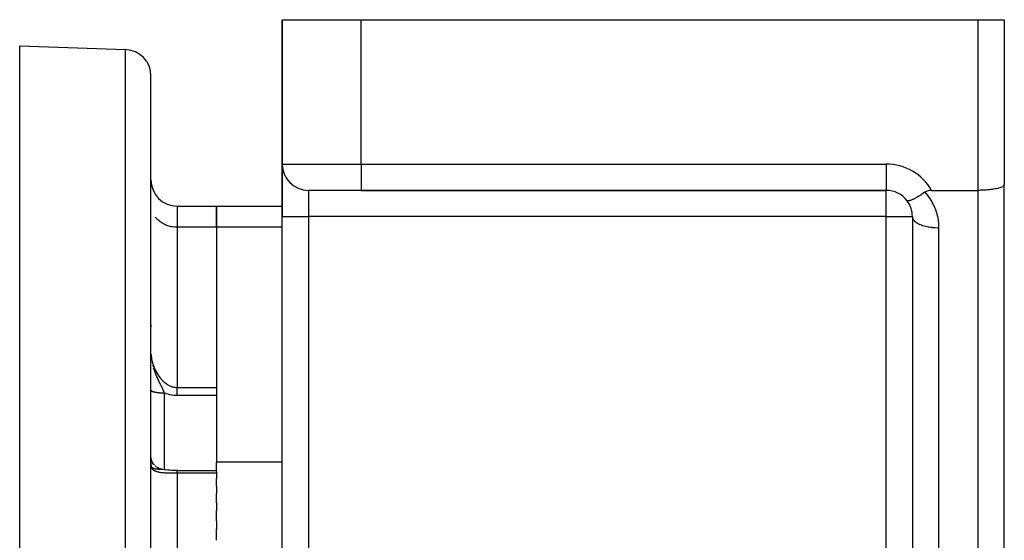
# Model space of a CAD drawing. Units: millimetres. Extents: x -345 to 575, y -371 to 371.
# Drawn here: x 140 to 215, y 76 to 116 of the extents above; entities that cross this region are included whole.
import ezdxf

# ---------------------------------------------------------------- set-up
doc = ezdxf.new("R2010")
doc.units = ezdxf.units.MM
doc.linetypes.add('DASHED', pattern=[9.652, 8.128, -1.524])
doc.layers.add('nevidi', color=4, linetype='DASHED')

msp = doc.modelspace()

# ---------------------------------------------------------------- linework, layer by layer
at = {"color": 2}
for p, q in [((160, 116), (160, 105)), ((160, 116), (166, 116)), ((160, 105), (160, 116)), ((166, 116), (213, 116)), ((213, 116), (215, 116)), ((215, 116), (215, 103.443)), ((215, 116), (215, 103.443)), ((140, 114), (148.07, 113.718)), ((140, 64.045), (140, 114)), ((150, 54), (150, 111.719)), ((150, 54), (150, 111.719)), ((160, 101), (160, 104.964)), ((160, 104.964), (160, 101)), ((166, 103), (162, 103)), ((166, 103), (206, 103)), ((206, 103), (166, 103)), ((206, 103.001), (206, 103)), ((209.464, 103), (213, 103)), ((214.998, 56.846), (214.998, 103.423)), ((215, 70.36), (215, 103.443)), ((150.002, 101.839), (150, 101.92)), ((152, 101.796), (155, 101.796)), ((155, 101.796), (160, 101.796)), ((155, 100.188), (155, 101.796)), ((155, 101.796), (155, 100.188)), ((160, 25.548), (160, 101)), ((160, 25.548), (160, 101)), ((208, 101), (208, 66.007)), ((208, 101), (208.002, 100.96)), ((208.002, 100.96), (208.002, 53.753)), ((155, 100.188), (155, 82.29)), ((155, 100.188), (155, 87.984)), ((149.999, 99), (150.002, 99)), ((208.002, 97), (208, 97)), ((215.001, 97), (214.998, 97)), ((150, 93), (150.002, 93)), ((150, 92.75), (150, 92.605)), ((150, 92.605), (150, 92.75)), ((150.198, 93), (150.199, 93)), ((155, 87.984), (155, 87.957)), ((150, 82.355), (150, 82.062)), ((150, 82.062), (150, 82.355)), ((150.002, 82.019), (150, 82.062)), ((150.162, 82.187), (150.129, 82.243)), ((150.184, 82.154), (150.148, 82.21)), ((150.207, 82.122), (150.168, 82.178)), ((150.232, 82.091), (150.19, 82.147)), ((150.258, 82.062), (150.212, 82.117)), ((150.262, 82.058), (150.261, 82.06)), ((150.372, 81.954), (150.314, 82.006)), ((150.403, 81.93), (150.342, 81.981)), ((150.427, 81.913), (150.37, 81.957)), ((150.537, 81.846), (150.462, 81.891)), ((150.572, 81.828), (150.494, 81.871)), ((150.593, 81.82), (150.527, 81.853)), ((150.645, 81.797), (150.561, 81.835)), ((150.682, 81.784), (150.595, 81.819)), ((150.699, 81.779), (150.63, 81.805)), ((150.758, 81.762), (150.665, 81.791)), ((150.835, 81.745), (150.737, 81.769)), ((150.773, 81.759), (150.737, 81.769)), ((150.833, 81.748), (150.773, 81.759)), ((150.796, 81.753), (150.776, 81.758)), ((150.794, 81.754), (150.784, 81.756)), ((150.784, 81.756), (150.79, 81.755)), ((155, 81.573), (155, 82.29)), ((152, 81.655), (155, 81.655)), ((155, 81.573), (155, 81.451)), ((155, 81.451), (155, 81.045)), ((155, 80.433), (155, 81.045)), ((155, 80.433), (155, 79.905)), ((155, 79.203), (155, 79.905)), ((155, 79.203), (155, 78.617)), ((155, 77.833), (155, 78.617)), ((155, 77.833), (155, 77.204)), ((155, 76.342), (155, 77.204))]:
    msp.add_line(p, q, dxfattribs=at)
for points in [[(208.95, 102.856), (208.842, 102.781), (208.82, 102.766), (208.801, 102.754), (208.65, 102.655), (208.635, 102.645), (208.633, 102.644), (208.489, 102.554), (208.472, 102.544), (208.438, 102.524), (208.338, 102.466), (208.32, 102.455), (208.255, 102.419), (208.2, 102.389), (208.177, 102.377), (208.088, 102.332), (208.075, 102.325), (208.046, 102.312), (208.013, 102.296), (207.963, 102.274), (207.941, 102.265), (207.928, 102.259), (207.865, 102.235), (207.824, 102.221), (207.816, 102.219), (207.782, 102.209), (207.736, 102.198), (207.716, 102.195), (207.712, 102.194), (207.665, 102.191), (207.656, 102.191), (207.64, 102.193), (207.619, 102.198), (207.614, 102.2), (207.613, 102.2), (207.591, 102.213), (207.586, 102.219), (207.583, 102.222)], [(209.464, 103), (209.329, 102.992), (209.282, 102.985), (209.194, 102.966), (209.108, 102.938), (209.062, 102.919), (208.95, 102.856)], [(215, 103.443), (214.998, 103.423), (214.982, 103.384), (214.967, 103.363), (214.928, 103.326), (214.901, 103.306), (214.84, 103.27), (214.801, 103.251), (214.718, 103.217), (214.668, 103.199), (214.566, 103.168), (214.506, 103.152), (214.385, 103.124), (214.316, 103.11), (214.18, 103.085), (214.103, 103.073), (213.953, 103.054), (213.869, 103.044), (213.709, 103.029), (213.621, 103.022), (213.453, 103.011), (213.36, 103.007), (213.188, 103.002), (213.094, 103), (213, 103)], [(150.141, 82.22), (150.111, 82.276), (150.095, 82.31), (150.079, 82.344), (150.065, 82.379), (150.053, 82.415), (150.041, 82.45), (150.031, 82.487), (150.023, 82.523), (150.015, 82.56), (150.009, 82.598), (150.005, 82.635), (150.002, 82.673), (150, 82.71)], [(150, 82.044), (150.003, 82.023), (150.003, 82.021), (150.007, 82.005), (150.011, 81.992)], [(152, 81.655), (151.89, 81.655), (151.738, 81.659), (151.588, 81.665), (151.44, 81.674), (151.294, 81.686), (151.152, 81.701), (151.013, 81.719), (150.88, 81.739), (150.842, 81.746)]]:
    msp.add_lwpolyline(points, dxfattribs=at)
for centre, start, end in [((148, 111.719), 0, 88), ((162, 105), 180, 270), ((152, 103.796), 180, 270), ((206, 101), 37.31784, 90), ((206, 101), 87.223, 87.30661), ((206, 101), 79.44372, 79.61325), ((206, 101), 71.66736, 71.92289), ((206, 101), 63.88967, 64.2337), ((206, 101), 56.11055, 56.54035), ((206, 101), 48.33362, 48.84699), ((206, 101), 40.55629, 41.15364), ((206, 101), 0, 37.31784)]:
    msp.add_arc(centre, 2, start, end, dxfattribs=at)
at = {"layer": 'nevidi', "color": 7, "linetype": 'Continuous'}
for p, q in [((166, 105), (166, 116)), ((213, 103), (213, 116)), ((148.07, 54), (148.07, 113.718)), ((160, 105), (166, 105)), ((166, 105), (206, 105)), ((166, 105), (166, 103)), ((206, 105), (206, 103.001)), ((162, 103), (162, 101)), ((206, 101), (206, 103)), ((213, 53.296), (213, 103)), ((152, 101.796), (152, 100.188)), ((160, 101), (162, 101)), ((162, 101), (162, 25.548)), ((206, 101), (162, 101)), ((206, 66.007), (206, 101)), ((206, 101), (208, 101)), ((155, 100.188), (152, 100.188)), ((152, 100.188), (152, 87.984)), ((160, 100.188), (155, 100.188)), ((210, 100.155), (210, 52.382)), ((150.008, 90.442), (150.01, 90.413)), ((152, 87.984), (155, 87.984)), ((151, 87.571), (151, 81.719)), ((155, 87.367), (152, 87.367)), ((160, 82.29), (155, 82.29)), ((152, 81.451), (152, 71.898)), ((155, 81.451), (152, 81.451))]:
    msp.add_line(p, q, dxfattribs=at)
for points in [[(208.95, 102.856), (209.098, 102.685), (209.123, 102.654), (209.281, 102.442), (209.303, 102.41), (209.445, 102.187), (209.465, 102.153), (209.589, 101.92), (209.607, 101.885), (209.713, 101.643), (209.727, 101.606), (209.815, 101.357), (209.827, 101.319), (209.895, 101.064), (209.904, 101.026), (209.953, 100.766), (209.959, 100.727), (209.988, 100.464), (209.991, 100.425), (210, 100.161), (210, 100.155)], [(152, 100.188), (151.906, 100.19), (151.812, 100.196), (151.64, 100.216), (151.548, 100.233), (151.379, 100.274), (151.291, 100.301), (151.131, 100.36), (151.047, 100.397), (150.897, 100.475), (150.82, 100.522), (150.684, 100.616), (150.615, 100.671), (150.494, 100.78), (150.434, 100.843), (150.331, 100.965)], [(208.002, 100.96), (208.01, 100.914), (208.014, 100.902), (208.033, 100.848), (208.055, 100.803), (208.062, 100.791), (208.099, 100.738), (208.135, 100.695), (208.146, 100.683), (208.199, 100.633), (208.248, 100.592), (208.262, 100.582), (208.331, 100.534), (208.392, 100.497), (208.41, 100.487), (208.494, 100.444), (208.565, 100.411), (208.586, 100.402), (208.684, 100.364), (208.764, 100.335), (208.787, 100.328), (208.897, 100.295), (208.985, 100.272), (209.01, 100.266), (209.131, 100.239), (209.224, 100.221), (209.251, 100.216), (209.379, 100.196), (209.476, 100.184), (209.505, 100.181), (209.639, 100.169), (209.739, 100.162), (209.767, 100.16), (209.906, 100.156), (210, 100.155)], [(150.006, 90.503), (150.014, 90.408), (150.016, 90.392), (150.027, 90.297), (150.03, 90.281), (150.033, 90.259), (150.045, 90.185), (150.047, 90.17), (150.066, 90.074), (150.07, 90.058), (150.092, 89.963), (150.096, 89.947), (150.099, 89.936), (150.122, 89.852), (150.126, 89.837), (150.155, 89.743), (150.16, 89.728), (150.192, 89.635), (150.197, 89.62), (150.199, 89.615), (150.232, 89.529), (150.238, 89.514), (150.276, 89.424), (150.282, 89.409), (150.323, 89.321), (150.33, 89.306), (150.332, 89.304), (150.374, 89.219), (150.382, 89.205), (150.429, 89.119), (150.436, 89.105), (150.486, 89.021), (150.494, 89.008), (150.495, 89.008), (150.547, 88.926), (150.556, 88.913), (150.611, 88.834), (150.62, 88.822), (150.677, 88.745), (150.684, 88.737), (150.687, 88.733), (150.747, 88.66), (150.757, 88.648), (150.82, 88.577), (150.83, 88.566), (150.896, 88.498), (150.897, 88.497), (150.907, 88.487), (150.976, 88.423), (150.987, 88.412), (151.059, 88.352), (151.071, 88.342), (151.131, 88.296), (151.144, 88.286), (151.157, 88.277), (151.233, 88.225), (151.245, 88.217), (151.324, 88.17), (151.337, 88.163), (151.379, 88.14), (151.419, 88.121), (151.432, 88.115), (151.515, 88.079), (151.529, 88.074), (151.614, 88.044), (151.627, 88.04), (151.639, 88.036), (151.713, 88.017), (151.727, 88.014), (151.814, 87.998), (151.828, 87.996), (151.906, 87.988), (151.917, 87.987), (151.931, 87.986), (152, 87.984)], [(150.072, 89.936), (150.084, 89.877), (150.086, 89.863)], [(150.129, 89.675), (150.143, 89.621), (150.148, 89.602), (150.153, 89.582)], [(150.179, 89.492), (150.179, 89.491), (150.206, 89.402), (150.212, 89.382), (150.214, 89.376), (150.234, 89.313), (150.245, 89.281), (150.248, 89.273), (150.264, 89.226), (150.286, 89.164), (150.294, 89.143), (150.295, 89.141), (150.326, 89.058), (150.327, 89.056), (150.327, 89.055), (150.328, 89.053), (150.36, 88.973), (150.371, 88.946), (150.381, 88.921), (150.394, 88.892), (150.417, 88.838), (150.417, 88.837), (150.428, 88.812), (150.456, 88.749), (150.462, 88.735), (150.465, 88.729), (150.473, 88.712), (150.497, 88.66), (150.51, 88.633), (150.515, 88.621), (150.532, 88.586), (150.565, 88.517), (150.566, 88.516), (150.567, 88.513), (150.568, 88.511), (150.602, 88.443), (150.602, 88.441), (150.623, 88.399), (150.636, 88.373), (150.655, 88.335), (150.657, 88.332), (150.67, 88.305), (150.68, 88.284), (150.692, 88.261), (150.703, 88.239), (150.731, 88.184), (150.736, 88.173), (150.741, 88.164), (150.744, 88.158), (150.768, 88.109), (150.776, 88.092), (150.795, 88.054), (150.799, 88.046), (150.803, 88.037), (150.823, 87.995), (150.829, 87.983), (150.849, 87.939), (150.852, 87.933), (150.857, 87.922), (150.867, 87.899), (150.885, 87.861), (150.894, 87.84), (150.896, 87.834), (150.911, 87.8), (150.919, 87.781), (150.934, 87.745), (150.936, 87.74), (150.937, 87.737), (150.955, 87.692), (150.96, 87.68), (150.973, 87.646), (150.977, 87.634), (150.982, 87.62), (151, 87.571)], [(150.001, 87.787), (150.002, 87.779), (150.003, 87.777), (150.006, 87.769), (150.007, 87.768), (150.009, 87.765), (150.012, 87.759), (150.013, 87.758), (150.02, 87.75), (150.022, 87.748), (150.03, 87.741), (150.031, 87.739), (150.036, 87.735), (150.041, 87.731), (150.043, 87.73), (150.054, 87.722), (150.057, 87.72), (150.069, 87.713), (150.072, 87.711), (150.08, 87.707), (150.086, 87.704), (150.089, 87.703), (150.104, 87.695), (150.107, 87.694), (150.124, 87.687), (150.128, 87.685), (150.141, 87.68), (150.146, 87.678), (150.15, 87.677), (150.17, 87.67), (150.174, 87.669), (150.195, 87.662), (150.199, 87.661), (150.217, 87.656), (150.221, 87.655), (150.226, 87.653), (150.249, 87.647), (150.254, 87.646), (150.278, 87.64), (150.283, 87.639), (150.307, 87.634), (150.309, 87.633), (150.314, 87.632), (150.341, 87.627), (150.346, 87.626), (150.374, 87.621), (150.379, 87.62), (150.408, 87.615), (150.41, 87.614), (150.414, 87.614), (150.444, 87.609), (150.45, 87.608), (150.48, 87.604), (150.487, 87.603), (150.518, 87.599), (150.524, 87.598), (150.524, 87.598), (150.556, 87.595), (150.563, 87.594), (150.596, 87.59), (150.602, 87.59), (150.636, 87.587), (150.642, 87.586), (150.645, 87.586), (150.676, 87.583), (150.683, 87.583), (150.718, 87.581), (150.725, 87.58), (150.76, 87.578), (150.767, 87.578), (150.774, 87.577), (150.802, 87.576), (150.809, 87.576), (150.845, 87.574), (150.852, 87.574), (150.888, 87.573), (150.895, 87.573), (150.906, 87.572), (150.931, 87.572), (150.938, 87.572), (150.974, 87.572), (150.981, 87.571), (151, 87.571)], [(152, 87.367), (152, 87.398), (152, 87.416), (152, 87.418), (152, 87.458), (152, 87.477), (152, 87.516), (152, 87.535), (152, 87.545), (152, 87.573), (152, 87.591), (152, 87.627), (152, 87.645), (152, 87.666), (152, 87.68), (152, 87.697), (152, 87.731), (152, 87.747), (152, 87.776), (152, 87.779), (152, 87.795), (152, 87.825), (152, 87.839), (152, 87.868), (152, 87.874), (152, 87.881), (152, 87.907), (152, 87.92), (152, 87.944), (152, 87.956), (152, 87.957), (152, 87.978), (152, 87.984)], [(152, 87.367), (151.918, 87.368), (151.897, 87.369), (151.764, 87.378), (151.743, 87.38), (151.612, 87.397), (151.591, 87.4), (151.462, 87.425), (151.441, 87.43), (151.314, 87.462), (151.293, 87.468), (151.168, 87.508), (151.148, 87.515), (151.026, 87.561), (151.006, 87.569), (151, 87.571)], [(152, 81.451), (151.933, 81.451), (151.917, 81.451), (151.818, 81.451), (151.812, 81.451), (151.802, 81.451), (151.705, 81.451), (151.689, 81.451), (151.593, 81.452), (151.577, 81.452), (151.547, 81.452), (151.483, 81.453), (151.467, 81.453), (151.374, 81.455), (151.359, 81.455), (151.291, 81.457), (151.268, 81.458), (151.254, 81.458), (151.166, 81.461), (151.152, 81.462), (151.067, 81.466), (151.053, 81.467), (151.047, 81.467), (150.971, 81.472), (150.958, 81.473), (150.879, 81.48), (150.866, 81.481), (150.82, 81.486), (150.791, 81.489), (150.779, 81.491), (150.706, 81.501), (150.695, 81.503), (150.626, 81.514), (150.615, 81.517), (150.615, 81.517), (150.593, 81.521), (150.55, 81.53), (150.54, 81.533), (150.478, 81.549), (150.468, 81.552), (150.434, 81.562), (150.41, 81.571), (150.401, 81.574), (150.347, 81.595), (150.338, 81.598), (150.288, 81.622), (150.282, 81.625), (150.281, 81.626), (150.235, 81.652), (150.228, 81.656), (150.187, 81.685), (150.18, 81.69), (150.16, 81.707), (150.144, 81.722), (150.138, 81.727), (150.105, 81.762), (150.1, 81.768), (150.073, 81.806), (150.072, 81.808), (150.069, 81.812), (150.046, 81.853), (150.043, 81.859), (150.025, 81.903), (150.023, 81.91), (150.018, 81.926), (150.011, 81.955), (150.009, 81.963), (150.002, 82.011), (150.002, 82.019)], [(150.011, 81.992), (150.014, 81.982), (150.017, 81.974)], [(150.031, 81.947), (150.032, 81.946), (150.032, 81.945), (150.042, 81.931)], [(150.051, 81.919), (150.058, 81.912), (150.069, 81.901), (150.075, 81.895), (150.091, 81.882), (150.092, 81.882), (150.103, 81.873), (150.128, 81.858), (150.132, 81.856), (150.135, 81.854), (150.143, 81.85), (150.155, 81.844), (150.171, 81.837), (150.181, 81.833), (150.198, 81.827), (150.21, 81.823), (150.229, 81.817), (150.238, 81.814), (150.253, 81.81), (150.278, 81.804), (150.288, 81.802), (150.3, 81.8), (150.307, 81.798), (150.311, 81.798), (150.351, 81.791), (150.362, 81.79), (150.39, 81.786), (150.396, 81.785), (150.405, 81.784), (150.424, 81.782), (150.447, 81.78), (150.461, 81.779), (150.482, 81.778), (150.498, 81.777), (150.521, 81.775), (150.533, 81.774), (150.539, 81.774), (150.566, 81.773), (150.584, 81.772), (150.616, 81.77), (150.636, 81.769), (150.648, 81.768), (150.65, 81.768), (150.695, 81.765), (150.716, 81.763), (150.719, 81.763), (150.725, 81.763), (150.767, 81.758)], [(152, 81.451), (152, 81.475), (152, 81.486), (152, 81.512), (152, 81.514), (152, 81.524), (152, 81.548), (152, 81.557), (152, 81.573), (152, 81.578), (152, 81.585), (152, 81.603), (152, 81.609), (152, 81.618), (152, 81.623), (152, 81.628), (152, 81.638), (152, 81.642), (152, 81.646), (152, 81.649), (152, 81.651), (152, 81.654)]]:
    msp.add_lwpolyline(points, dxfattribs=at)
msp.add_arc((206, 101), 4, 30, 90, dxfattribs=at)

doc.saveas('drawing.dxf')
